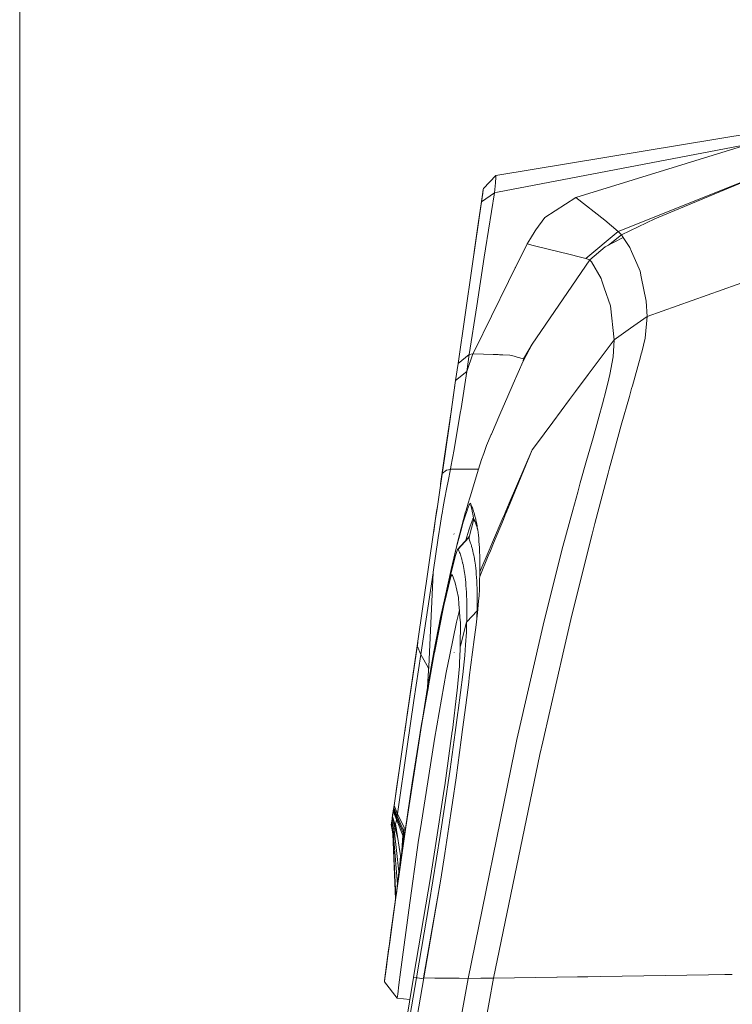
# Model space of a CAD drawing. Units: millimetres. Extents: x 737 to 7215, y -553 to 3627.
# Drawn here: x 977 to 1151, y 1902 to 2142 of the extents above; entities that cross this region are included whole.
import ezdxf

# ---------------------------------------------------------------- set-up
doc = ezdxf.new("R2010")
doc.units = ezdxf.units.MM
doc.layers.add('1', color=7, linetype='Continuous', true_color=0xffffff)
doc.styles.add('blockfont', font='simplex.shx')
doc.dimstyles.get("Standard").update_dxf_attribs({"dimtxt": 0.18, "dimasz": 0.18, "dimexe": 0.18, "dimexo": 0.0625, "dimgap": 0.09, "dimtad": 0, "dimtih": 1, "dimtoh": 1, "dimdec": 4, "dimzin": 0, "dimdsep": 46, "dimtxsty": 'Standard', "dimcen": 0.09, "dimadec": 0, "dimazin": 0, "dimtfac": 1, "dimtdec": 4, "dimtofl": 0, "dimtmove": 0, "dimatfit": 3, "dimfxl": 1, "dimtolj": 1, "dimtzin": 0, "dimarcsym": 0})

# ---------------------------------------------------------------- blocks, each defined once
blk = doc.blocks.new('_U10')
at = {"layer": '1', "color": 18, "lineweight": 13}
for p, q in [((976.749945, 1255.371464), (976.749945, 3229.385362)), ((976.749945, 3227.385362), (2420.520806, 3227.385362)), ((4365, 3227.385362), (2921.229139, 3227.385362)), ((2452.385389, 3152.385362), (2427.385389, 3152.385362)), ((2427.385389, 3152.385362), (2427.385389, 3058.635362)), ((2684.052056, 3152.385362), (2659.052056, 3152.385362)), ((2684.052056, 3058.635362), (2684.052056, 3152.385362)), ((2427.385389, 3058.635362), (2452.385389, 3058.635362)), ((2659.052056, 3058.635362), (2684.052056, 3058.635362))]:
    blk.add_line(p, q, dxfattribs=at)
at = {"layer": '1', "color": 18, "lineweight": 70}
for points in [[(976.749945, 3227.385362), (1026.749896, 3240.782822), (1026.749995, 3213.987903)], [(4365, 3227.385362), (4315.000049, 3213.987903), (4314.999951, 3240.782822)]]:
    blk.add_solid(points, dxfattribs=at)
at = {"layer": '1', "color": 18, "linetype": 'Continuous', "lineweight": 13, "char_height": 50, "attachment_point": 7, "line_spacing_factor": 0.903614, "style": 'blockfont'}
for s, insert in [('\\W1.2752;133.4', (2424.670806, 3188.489529)), ('\\W1.1047;BBC', (2763.941639, 3188.489529)), ('\\W1.1591;3388', (2451.910389, 3066.614529))]:
    blk.add_mtext(s, dxfattribs=dict(at, insert=insert))

msp = doc.modelspace()

# ---------------------------------------------------------------- linework, layer by layer
at = {"layer": '1', "color": 18, "linetype": 'Continuous', "lineweight": 13}
for p, q in [((1183.937359, 2119.122249), (1092.859555, 2104.071838)), ((1156.662512, 2112.145645), (1093.266846, 2100.010543)), ((1112.378407, 2098.715288), (1153.274346, 2111.268503)), ((1092.859555, 2104.071838), (1089.858342, 2100.89348)), ((1092.865992, 2103.67797), (1092.815209, 2102.319938)), ((1092.865992, 2103.67797), (1092.859555, 2104.071838)), ((1122.67809, 2090.456945), (1159.360934, 2105.035049)), ((1159.360934, 2105.035049), (1131.688882, 2093.532783)), ((1089.82854, 2100.688678), (1089.696217, 2099.774581)), ((1089.746695, 2100.123285), (1089.831877, 2100.712282)), ((1089.858342, 2100.89348), (1089.82854, 2100.688678)), ((1089.831877, 2100.712282), (1089.858342, 2100.89348)), ((1092.539836, 2099.871379), (1092.815209, 2102.319938)), ((1089.734918, 2100.041928), (1089.311648, 2097.121698)), ((1089.386988, 2097.640974), (1089.696217, 2099.774581)), ((1092.539836, 2099.871379), (1089.38708, 2097.641039)), ((1092.539836, 2099.871379), (1090.361666, 2086.158072)), ((1093.266842, 2100.010542), (1092.539836, 2099.871379)), ((1104.864407, 2093.837482), (1112.378407, 2098.715288)), ((1119.426299, 2093.196613), (1112.378407, 2098.715288)), ((1089.386988, 2097.640974), (1087.115575, 2081.964475)), ((1089.311648, 2097.121698), (1088.687945, 2092.817051)), ((1089.356709, 2097.432119), (1089.311648, 2097.121698)), ((1089.356709, 2097.432119), (1089.352877, 2097.405549)), ((1089.356709, 2097.432119), (1089.356724, 2097.432101)), ((1089.387051, 2097.641018), (1089.386988, 2097.640974)), ((1104.864407, 2093.837482), (1102.631856, 2090.783578)), ((1123.512078, 2089.612705), (1131.688882, 2093.532783)), ((1086.539799, 2077.990728), (1088.687945, 2092.817051)), ((1121.059704, 2091.820461), (1119.426299, 2093.196613)), ((1122.67809, 2090.456945), (1121.059704, 2091.820461)), ((1100.518037, 2087.385637), (1101.315308, 2088.698608)), ((1101.315308, 2088.698608), (1102.512082, 2090.593897)), ((1102.512147, 2090.594), (1102.631856, 2090.783578)), ((1114.849616, 2083.857757), (1122.67809, 2090.456945)), ((1123.959351, 2088.920576), (1119.536925, 2086.704237)), ((1123.512078, 2089.612705), (1120.334581, 2087.103989)), ((1123.512078, 2089.612705), (1122.67809, 2090.456945)), ((1123.959351, 2088.920576), (1123.512078, 2089.612705)), ((1125.53506, 2086.482507), (1123.959351, 2088.920576)), ((1090.361511, 2086.157096), (1090.045977, 2084.170562)), ((1097.676403, 2081.627005), (1100.518037, 2087.385637)), ((1101.993957, 2087.018327), (1100.518037, 2087.385637)), ((1108.945656, 2085.288269), (1101.994035, 2087.018308)), ((1115.82284, 2083.541376), (1119.536925, 2086.704237)), ((1125.53506, 2086.482507), (1125.969697, 2085.501653)), ((1090.045977, 2084.170562), (1088.216353, 2072.317344)), ((1110.000182, 2085.026008), (1108.945656, 2085.288269)), ((1110.685158, 2084.8553), (1110.000182, 2085.026008)), ((1113.560963, 2084.166509), (1110.685158, 2084.8553)), ((1113.560963, 2084.166509), (1114.849616, 2083.857757)), ((1115.82284, 2083.541376), (1114.849616, 2083.857757)), ((1125.969697, 2085.501653), (1127.259541, 2082.590562)), ((1087.115575, 2081.964475), (1085.400868, 2070.130331)), ((1096.002915, 2078.235646), (1097.633586, 2081.540236)), ((1097.633632, 2081.54033), (1097.676274, 2081.626745)), ((1115.82284, 2083.541376), (1101.767827, 2062.967521)), ((1116.08224, 2083.170873), (1115.82284, 2083.541376)), ((1116.189767, 2083.017332), (1116.08224, 2083.170873)), ((1118.570853, 2078.924161), (1116.189767, 2083.017332)), ((1128.063727, 2080.775959), (1127.259541, 2082.590562)), ((1118.570853, 2078.924161), (1118.684817, 2078.592521)), ((1128.345776, 2079.399807), (1128.063727, 2080.775959)), ((1128.345776, 2079.399807), (1129.571248, 2073.419077)), ((1087.663102, 2061.334837), (1096.002674, 2078.235158)), ((1096.00274, 2078.235293), (1096.002845, 2078.235505)), ((1119.342375, 2076.681596), (1118.684817, 2078.592521)), ((1120.855857, 2072.283489), (1119.342375, 2076.681596)), ((1155.41106, 2078.767149), (1129.776049, 2069.705469)), ((1088.216353, 2072.317344), (1086.414862, 2060.440284)), ((1121.726084, 2064.042074), (1120.855857, 2072.283489)), ((1129.776049, 2069.705469), (1129.571248, 2073.419077)), ((1083.68187, 2058.266145), (1085.400868, 2070.130331)), ((1129.776049, 2069.705469), (1125.748206, 2066.871864)), ((1129.285145, 2064.427835), (1129.776049, 2069.705469)), ((1125.748206, 2066.871864), (1121.726084, 2064.042074)), ((1101.767827, 2062.967521), (1099.521447, 2058.823806)), ((1101.767827, 2062.967521), (1099.609423, 2059.352619)), ((1121.726084, 2064.042074), (1115.427213, 2055.570795)), ((1121.482659, 2059.876901), (1121.726084, 2064.042074)), ((1129.285145, 2064.427835), (1128.462124, 2061.00176)), ((1086.414862, 2060.440284), (1083.68187, 2058.266145)), ((1087.30321, 2060.605508), (1085.784722, 2056.271059)), ((1086.414862, 2060.440284), (1085.784722, 2056.271297)), ((1087.30321, 2060.605508), (1086.414862, 2060.440284)), ((1087.30321, 2060.605508), (1087.662894, 2061.334416)), ((1087.556027, 2060.596853), (1087.30321, 2060.605508)), ((1092.253161, 2060.436045), (1087.556171, 2060.596848)), ((1092.256791, 2060.43592), (1092.25317, 2060.436044)), ((1093.417926, 2060.396168), (1092.256793, 2060.43592)), ((1093.417992, 2060.396166), (1093.417951, 2060.396168)), ((1093.751956, 2060.384733), (1093.418102, 2060.396162)), ((1093.751956, 2060.384733), (1094.564227, 2060.356969)), ((1094.564326, 2060.356965), (1094.594254, 2060.355942)), ((1094.594333, 2060.35594), (1096.283961, 2060.298187)), ((1096.283961, 2060.298187), (1097.351599, 2059.99468)), ((1098.049667, 2059.796169), (1097.351599, 2059.99468)), ((1099.609423, 2059.352619), (1098.049683, 2059.796165)), ((1121.482659, 2059.876901), (1120.650101, 2055.585128)), ((1128.189612, 2059.86808), (1126.189519, 2052.770597)), ((1128.189612, 2059.86808), (1128.363419, 2060.591442)), ((1128.462124, 2061.00176), (1128.363419, 2060.591442)), ((1083.68187, 2058.266145), (1083.079863, 2054.110748)), ((1097.100515, 2053.245205), (1099.521447, 2058.823806)), ((1099.521447, 2058.823806), (1099.609423, 2059.352619)), ((1085.784722, 2056.271059), (1083.079613, 2054.109022)), ((1085.784484, 2056.26939), (1084.399987, 2047.290814)), ((1085.784722, 2056.271059), (1085.784484, 2056.26939)), ((1085.784722, 2056.271297), (1085.784722, 2056.271059)), ((1115.427189, 2055.570763), (1112.319883, 2051.391784)), ((1120.43314, 2054.46623), (1120.649863, 2055.583459)), ((1120.649863, 2055.583459), (1120.650101, 2055.585128)), ((1083.079386, 2054.108841), (1081.633139, 2044.126284)), ((1083.079386, 2054.108841), (1081.725318, 2044.762536)), ((1083.079386, 2054.108841), (1083.079863, 2054.110748)), ((1083.07961, 2054.109019), (1083.079386, 2054.108841)), ((1083.095898, 2054.22143), (1083.079857, 2054.110721)), ((1095.796157, 2050.239545), (1097.100477, 2053.245117)), ((1120.43314, 2054.46623), (1119.751379, 2051.781219)), ((1126.189519, 2052.770597), (1126.001285, 2052.108759)), ((1095.796157, 2050.239545), (1093.87498, 2045.812857)), ((1112.319767, 2051.391627), (1110.859373, 2049.427561)), ((1119.75135, 2051.781106), (1118.894148, 2048.405153)), ((1125.449229, 2050.168735), (1123.464633, 2043.193829)), ((1125.449229, 2050.168735), (1125.832844, 2051.516515)), ((1126.001256, 2052.108657), (1125.832844, 2051.516515)), ((1110.859343, 2049.42752), (1106.764382, 2043.920255)), ((1118.894148, 2048.405153), (1117.996979, 2045.174849)), ((1081.903506, 2045.993102), (1080.798913, 2038.369906)), ((1081.633139, 2044.126284), (1081.903506, 2045.993102)), ((1082.734395, 2037.275327), (1084.222127, 2046.138537)), ((1084.399987, 2047.290814), (1084.222127, 2046.138537)), ((1093.87498, 2045.812857), (1091.791617, 2041.012059)), ((1081.633139, 2044.126284), (1080.408621, 2035.674823)), ((1081.725318, 2044.762536), (1080.804873, 2038.410199)), ((1106.764375, 2043.920245), (1102.539857, 2038.238741)), ((1116.593171, 2040.120614), (1117.748786, 2044.281733)), ((1117.996979, 2045.174849), (1117.748786, 2044.281733)), ((1123.464633, 2043.193829), (1121.825028, 2037.21906)), ((1091.746011, 2040.906965), (1090.603638, 2038.274539)), ((1091.791443, 2041.011658), (1091.746251, 2040.907519)), ((1080.804873, 2038.410199), (1079.42443, 2028.883231)), ((1080.798913, 2038.369906), (1079.76282, 2031.217611)), ((1089.923844, 2036.280008), (1090.603638, 2038.274539)), ((1102.539849, 2038.23873), (1101.769257, 2037.20237)), ((1116.593171, 2040.120614), (1115.031291, 2034.610761)), ((1080.408621, 2035.674823), (1079.762507, 2031.216395)), ((1082.734395, 2037.275327), (1081.944785, 2033.017541)), ((1089.420698, 2034.803764), (1089.923515, 2036.279043)), ((1089.923581, 2036.279234), (1089.923593, 2036.279271)), ((1101.767316, 2037.199039), (1096.170909, 2024.206592)), ((1101.767743, 2037.198855), (1096.171176, 2024.206549)), ((1096.360737, 2024.175698), (1101.746369, 2037.148726)), ((1101.767827, 2037.200225), (1101.746369, 2037.148726)), ((1101.767827, 2037.200225), (1101.767512, 2037.199494)), ((1101.769257, 2037.20237), (1101.767827, 2037.200225)), ((1120.533038, 2032.511008), (1121.825028, 2037.21906)), ((1088.619757, 2032.453788), (1089.42049, 2034.803154)), ((1115.031291, 2034.610761), (1113.473941, 2029.115928)), ((1079.762507, 2031.216395), (1079.208661, 2027.394069)), ((1079.762507, 2031.216395), (1079.669047, 2030.570281)), ((1079.807091, 2031.389487), (1079.762507, 2031.216395)), ((1079.807091, 2031.389487), (1080.818701, 2032.217038)), ((1081.365606, 2032.344032), (1080.818701, 2032.217038)), ((1081.840563, 2032.453549), (1081.243749, 2029.545342)), ((1081.840325, 2032.454264), (1081.3674, 2032.344449)), ((1081.94476, 2033.017408), (1081.840325, 2032.454264)), ((1081.840325, 2032.454264), (1081.840563, 2032.453549)), ((1081.918923, 2032.453549), (1081.840563, 2032.453549)), ((1083.478355, 2032.453549), (1081.919257, 2032.453549)), ((1084.363747, 2032.453549), (1083.478371, 2032.453549)), ((1084.363747, 2032.453549), (1086.683083, 2032.453549)), ((1086.61868, 2025.761213), (1088.619757, 2032.453788)), ((1086.683083, 2032.453549), (1087.571431, 2032.453788)), ((1087.571431, 2032.453788), (1087.819625, 2032.453788)), ((1087.89568, 2032.453788), (1087.819625, 2032.453788)), ((1088.619757, 2032.453788), (1087.89568, 2032.453788)), ((1120.275069, 2031.534207), (1117.024708, 2019.234193)), ((1120.533038, 2032.511008), (1120.275069, 2031.534207)), ((1079.380887, 2028.582674), (1079.402495, 2028.731835)), ((1079.402495, 2028.731835), (1079.42443, 2028.883231)), ((1081.243711, 2029.545157), (1080.925275, 2027.993453)), ((1113.473941, 2029.115928), (1112.864781, 2026.883138)), ((1079.208661, 2027.394069), (1078.624535, 2023.362172)), ((1080.925275, 2027.993453), (1080.387441, 2025.03913)), ((1111.654092, 2022.44426), (1112.864781, 2026.883138)), ((1080.387434, 2025.039088), (1080.067487, 2023.281621)), ((1085.644896, 2022.504407), (1086.040975, 2023.829087)), ((1086.413703, 2023.765073), (1085.894951, 2022.474832)), ((1086.040976, 2023.82909), (1086.071832, 2023.932289)), ((1086.071914, 2023.932564), (1086.07434, 2023.940676)), ((1086.074341, 2023.94068), (1086.074542, 2023.941353)), ((1086.074573, 2023.941456), (1086.618677, 2025.761205)), ((1086.456541, 2023.871621), (1086.413706, 2023.765082)), ((1086.456809, 2023.872287), (1086.456542, 2023.871624)), ((1086.535741, 2024.068606), (1086.456842, 2023.872369)), ((1086.690713, 2024.15849), (1086.535741, 2024.068606)), ((1086.690713, 2024.15849), (1086.761441, 2023.817319)), ((1086.690713, 2024.15849), (1086.776066, 2023.974669)), ((1086.761457, 2023.817245), (1086.76161, 2023.816505)), ((1086.761611, 2023.816503), (1086.785507, 2023.701234)), ((1086.776066, 2023.974669), (1086.865473, 2023.773921)), ((1086.78551, 2023.701218), (1087.06853, 2022.336029)), ((1086.865473, 2023.773921), (1086.9055, 2023.680628)), ((1086.905508, 2023.680609), (1086.959172, 2023.555529)), ((1096.170909, 2024.206591), (1095.321797, 2022.235318)), ((1096.171175, 2024.206548), (1095.322031, 2022.235278)), ((1095.539674, 2022.197903), (1096.360736, 2024.175697)), ((1077.710915, 2017.056716), (1078.444768, 2022.121203)), ((1078.118134, 2019.867432), (1078.624535, 2023.362172)), ((1078.444768, 2022.121203), (1078.624535, 2023.362172)), ((1079.733754, 2021.416826), (1079.408217, 2019.310487)), ((1079.766083, 2021.626008), (1079.73388, 2021.417641)), ((1080.067305, 2023.28062), (1079.766083, 2021.626008)), ((1085.519839, 2022.086156), (1083.557892, 2014.570248)), ((1085.501976, 2021.291172), (1084.954549, 2019.511235)), ((1085.771847, 2022.168649), (1085.501987, 2021.291209)), ((1085.519839, 2022.086156), (1085.611005, 2022.391058)), ((1085.611033, 2022.391154), (1085.611033, 2022.391154)), ((1085.61104, 2022.391176), (1085.644882, 2022.504361)), ((1085.850726, 2022.364837), (1085.771847, 2022.168649)), ((1085.850761, 2022.364922), (1085.850761, 2022.364922)), ((1085.894902, 2022.474711), (1085.850768, 2022.364941)), ((1086.959172, 2023.555529), (1087.056208, 2023.31878)), ((1087.056208, 2023.31878), (1087.156344, 2023.06248)), ((1087.068553, 2022.335916), (1087.090665, 2022.229254)), ((1087.090667, 2022.229246), (1087.090667, 2022.229246)), ((1087.090674, 2022.229211), (1087.329939, 2021.075079)), ((1087.156344, 2023.06248), (1087.259102, 2022.785437)), ((1087.259102, 2022.785437), (1087.364007, 2022.486699)), ((1087.364007, 2022.486699), (1087.42807, 2022.293505)), ((1087.428106, 2022.293396), (1087.462883, 2022.188521)), ((1087.462885, 2022.188517), (1087.462885, 2022.188517)), ((1087.462891, 2022.188498), (1087.47058, 2022.165311)), ((1087.47058, 2022.165311), (1087.578107, 2021.819842)), ((1087.578107, 2021.819842), (1087.68611, 2021.448863)), ((1087.68611, 2021.448863), (1087.794114, 2021.051419)), ((1094.962994, 2021.402332), (1094.458835, 2020.231891)), ((1094.96322, 2021.402306), (1094.459041, 2020.231867)), ((1094.711115, 2020.202052), (1095.197869, 2021.374556)), ((1095.321738, 2022.235182), (1094.963036, 2021.40243)), ((1095.321972, 2022.235142), (1094.963262, 2021.402403)), ((1095.197911, 2021.374658), (1095.539615, 2022.197763)), ((1111.654092, 2022.44426), (1109.246779, 2013.617766)), ((1077.710915, 2017.056716), (1078.118134, 2019.867432)), ((1077.732972, 2017.208935), (1078.118134, 2019.867432)), ((1078.856993, 2015.745652), (1079.408217, 2019.310487)), ((1084.954549, 2019.511235), (1084.34825, 2017.370475)), ((1087.533761, 2020.308745), (1086.355113, 2015.899837)), ((1087.257463, 2020.289704), (1086.583424, 2018.546593)), ((1087.302256, 2020.405543), (1087.257525, 2020.289865)), ((1087.450553, 2020.493281), (1087.302256, 2020.405543)), ((1087.329959, 2021.074981), (1087.450553, 2020.493281)), ((1087.450553, 2020.493281), (1087.533761, 2020.308745)), ((1087.450553, 2020.493281), (1087.523327, 2020.356389)), ((1087.524286, 2020.354585), (1087.597265, 2020.217309)), ((1087.533761, 2020.308745), (1087.62126, 2020.10752)), ((1087.599492, 2020.21312), (1087.671653, 2020.077383)), ((1087.62126, 2020.10752), (1087.712813, 2019.888652)), ((1087.675518, 2020.070111), (1087.745188, 2019.939059)), ((1087.712813, 2019.888652), (1087.807704, 2019.651425)), ((1087.857056, 2020.80251), (1087.794114, 2021.051419)), ((1087.807704, 2019.651425), (1087.905455, 2019.39441)), ((1087.857056, 2020.80251), (1087.901402, 2020.625842)), ((1087.901402, 2020.625842), (1088.007498, 2020.170701)), ((1087.905455, 2019.39441), (1088.005829, 2019.116891)), ((1088.005829, 2019.116891), (1088.108111, 2018.817675)), ((1088.007498, 2020.170701), (1088.111687, 2019.684565)), ((1088.044023, 2019.987639), (1088.043897, 2019.987148)), ((1088.044329, 2019.986102), (1088.044202, 2019.985607)), ((1088.111687, 2019.684565), (1088.213254, 2019.166005)), ((1088.311721, 2018.613112), (1088.213254, 2019.166005)), ((1094.459032, 2020.231845), (1092.055095, 2014.651158)), ((1094.458825, 2020.231869), (1092.055255, 2014.651814)), ((1092.331319, 2014.46955), (1094.711106, 2020.202032)), ((1117.024708, 2019.234193), (1116.38074, 2016.654742)), ((1076.562453, 2009.130013), (1077.710915, 2017.056716)), ((1077.710915, 2017.056716), (1077.804375, 2017.701876)), ((1077.804375, 2017.701876), (1077.782645, 2017.551741)), ((1082.687665, 2016.666425), (1082.675505, 2016.684306)), ((1084.34825, 2017.370475), (1083.245803, 2013.202679)), ((1085.823346, 2015.971673), (1086.313296, 2017.63202)), ((1086.583424, 2018.546593), (1086.313296, 2017.63202)), ((1088.108111, 2018.817675), (1088.212062, 2018.495572)), ((1088.212062, 2018.495572), (1088.316966, 2018.149627)), ((1088.311721, 2018.613112), (1088.359643, 2018.323195)), ((1088.316966, 2018.149627), (1088.422347, 2017.77817)), ((1088.359643, 2018.323195), (1088.451911, 2017.715943)), ((1088.422347, 2017.77817), (1088.465538, 2017.615081)), ((1088.451911, 2017.715943), (1088.539172, 2017.070067)), ((1088.539172, 2017.070067), (1088.620949, 2016.384137)), ((1116.38074, 2016.654742), (1115.585614, 2013.468993)), ((1078.856993, 2015.745652), (1077.596236, 2007.348073)), ((1083.557892, 2014.570248), (1083.375502, 2013.872159)), ((1086.04436, 2015.672934), (1083.565999, 2012.878669)), ((1086.190272, 2015.771163), (1083.706904, 2012.979043)), ((1085.823346, 2015.971673), (1085.603791, 2015.165184)), ((1086.429064, 2016.176463), (1086.04436, 2015.672934)), ((1086.190272, 2015.771163), (1086.04436, 2015.672934)), ((1086.352691, 2015.890779), (1086.190272, 2015.771163)), ((1086.271573, 2015.587342), (1086.190272, 2015.771163)), ((1086.352691, 2015.890779), (1086.271573, 2015.587342)), ((1086.271573, 2015.587342), (1086.456956, 2015.760317)), ((1086.356927, 2015.386832), (1086.271573, 2015.587342)), ((1086.445857, 2015.168679), (1086.356927, 2015.386832)), ((1086.538363, 2014.931929), (1086.445857, 2015.168679)), ((1086.633492, 2014.675629), (1086.538363, 2014.931929)), ((1086.731244, 2014.398587), (1086.633492, 2014.675629)), ((1086.830903, 2014.100087), (1086.731244, 2014.398587)), ((1086.931992, 2013.778699), (1086.830903, 2014.100087)), ((1088.620949, 2016.384137), (1088.69629, 2015.655768)), ((1088.69629, 2015.655768), (1088.764477, 2014.88353)), ((1088.764477, 2014.88353), (1088.824559, 2014.065278)), ((1088.824559, 2014.065278), (1088.8596, 2013.475902)), ((1092.051567, 2014.642967), (1091.231691, 2012.739644)), ((1092.051727, 2014.643623), (1091.231736, 2012.739957)), ((1091.551539, 2012.591198), (1092.329081, 2014.464158)), ((1081.976462, 2008.00277), (1083.375502, 2013.872159)), ((1083.245803, 2013.202679), (1081.976462, 2008.00277)), ((1083.565999, 2012.878669), (1083.037186, 2011.414779)), ((1083.706904, 2012.979043), (1083.565999, 2012.878669)), ((1083.787013, 2012.796176), (1083.706904, 2012.979043)), ((1083.870936, 2012.596619), (1083.787013, 2012.796176)), ((1083.958674, 2012.37942), (1083.870936, 2012.596619)), ((1084.049512, 2012.143863), (1083.958674, 2012.37942)), ((1084.14321, 2011.888755), (1084.049512, 2012.143863)), ((1084.239293, 2011.612904), (1084.14321, 2011.888755)), ((1086.982775, 2013.608945), (1086.931992, 2013.778699)), ((1087.085057, 2013.25084), (1086.982775, 2013.608945)), ((1087.187577, 2012.866748), (1087.085057, 2013.25084)), ((1087.28962, 2012.455237), (1087.187577, 2012.866748)), ((1087.390471, 2012.01464), (1087.28962, 2012.455237)), ((1087.489892, 2011.544001), (1087.390471, 2012.01464)), ((1088.859608, 2013.475771), (1088.876057, 2013.199103)), ((1088.876057, 2013.199103), (1088.917781, 2012.282384)), ((1088.917781, 2012.282384), (1088.94949, 2011.313451)), ((1091.231484, 2012.739372), (1088.965703, 2007.479203)), ((1091.231439, 2012.739059), (1088.965703, 2007.479203)), ((1091.027128, 2011.327984), (1091.547042, 2012.580364)), ((1091.231533, 2012.739279), (1091.231462, 2012.739113)), ((1091.231579, 2012.739592), (1091.231508, 2012.739427)), ((1109.246779, 2013.617766), (1108.197261, 2009.460461)), ((1115.585614, 2013.468993), (1111.188698, 1995.856655)), ((1083.037186, 2011.414779), (1081.636239, 2005.956662)), ((1084.337283, 2011.315835), (1084.239293, 2011.612904)), ((1084.436703, 2010.995639), (1084.337283, 2011.315835)), ((1084.486771, 2010.8266), (1084.436703, 2010.995639)), ((1084.587384, 2010.470164), (1084.486771, 2010.8266)), ((1084.687997, 2010.087502), (1084.587384, 2010.470164)), ((1084.788132, 2009.677661), (1084.687997, 2010.087502)), ((1084.824758, 2009.515664), (1084.788132, 2009.677661)), ((1084.887314, 2009.238971), (1084.824891, 2009.515074)), ((1084.984828, 2008.769763), (1084.887314, 2009.238971)), ((1087.489892, 2011.544001), (1087.587166, 2011.041177)), ((1087.638188, 2010.751736), (1087.587166, 2011.041177)), ((1087.638188, 2010.751736), (1087.68158, 2010.504973)), ((1087.772418, 2009.933722), (1087.68158, 2010.504973)), ((1087.816287, 2009.634269), (1087.772418, 2009.933722)), ((1087.900687, 2009.006989), (1087.816287, 2009.634269)), ((1088.941384, 2006.303799), (1091.026912, 2011.327464)), ((1088.94949, 2011.313451), (1088.960934, 2010.80848)), ((1088.960934, 2010.80848), (1088.975478, 2009.757293)), ((1088.975478, 2009.757293), (1088.977385, 2008.648646)), ((1091.02694, 2011.327532), (1091.026982, 2011.327632)), ((1104.412366, 1994.468701), (1108.197261, 2009.460461)), ((1076.562453, 2009.130013), (1073.704768, 1989.407313)), ((1077.579785, 2007.238877), (1074.551154, 1987.30911)), ((1076.509448, 1984.356429), (1077.579785, 2007.238877)), ((1077.579785, 2007.238877), (1077.596236, 2007.348073)), ((1081.976462, 2008.00277), (1080.519248, 2001.334918)), ((1081.976462, 2008.00277), (1082.080817, 2007.688745)), ((1085.080195, 2008.268845), (1084.984828, 2008.769763)), ((1085.172702, 2007.734549), (1085.080195, 2008.268845)), ((1085.261632, 2007.164967), (1085.172702, 2007.734549)), ((1085.304785, 2006.866467), (1085.261632, 2007.164967)), ((1085.387278, 2006.241095), (1085.304785, 2006.866467)), ((1087.979842, 2008.340133), (1087.900687, 2009.006989)), ((1088.053275, 2007.631791), (1087.979842, 2008.340133)), ((1088.120032, 2006.880057), (1088.053275, 2007.631791)), ((1088.179637, 2006.083262), (1088.120032, 2006.880057)), ((1088.941146, 2006.306184), (1088.965703, 2007.479203)), ((1088.977385, 2008.648646), (1088.965703, 2007.479203)), ((1081.636239, 2005.956662), (1080.500889, 2000.955117)), ((1081.925917, 2006.286156), (1080.819655, 2001.930487)), ((1082.251835, 2006.806386), (1081.925917, 2006.286156)), ((1082.975197, 2004.791987), (1082.251835, 2006.806386)), ((1083.74076, 2001.163972), (1082.975197, 2004.791987)), ((1085.464764, 2005.576146), (1085.387278, 2006.241095)), ((1085.53629, 2004.86995), (1085.464764, 2005.576146)), ((1085.601378, 2004.120362), (1085.53629, 2004.86995)), ((1088.230897, 2005.239022), (1088.179637, 2006.083262)), ((1088.273335, 2004.345429), (1088.230897, 2005.239022)), ((1088.933755, 2005.131018), (1088.889409, 2003.142608)), ((1088.934708, 2005.847705), (1088.933755, 2005.131018)), ((1088.941384, 2006.303799), (1088.934708, 2005.847705)), ((1088.941146, 2006.305945), (1088.941146, 2006.306184)), ((1088.941384, 2006.303799), (1088.941146, 2006.305945)), ((1085.659314, 2003.325713), (1085.601378, 2004.120362)), ((1085.709143, 2002.483619), (1085.659314, 2003.325713)), ((1085.749913, 2001.592171), (1085.709143, 2002.483619)), ((1088.273335, 2004.345429), (1088.305998, 2003.4001)), ((1088.328171, 2002.401126), (1088.305998, 2003.4001)), ((1088.3389, 2001.346362), (1088.328171, 2002.401126)), ((1088.889409, 2003.142608), (1088.804055, 2001.701367)), ((1080.500889, 2000.955117), (1078.620482, 1991.83954)), ((1080.519248, 2001.334918), (1079.414893, 1996.282709)), ((1080.819655, 2001.930487), (1080.206204, 1999.204052)), ((1083.873162, 1999.546199), (1083.74076, 2001.163972)), ((1085.781384, 2000.648988), (1085.749913, 2001.592171)), ((1085.802127, 1999.65216), (1085.781384, 2000.648988)), ((1085.811902, 1998.59978), (1085.802127, 1999.65216)), ((1088.298369, 1997.969044), (1088.337708, 2000.233901)), ((1088.337708, 2000.233901), (1088.3389, 2001.346362)), ((1088.40375, 1997.475517), (1088.670302, 2000.288499)), ((1088.670302, 2000.288499), (1088.804055, 2001.701367)), ((1080.206204, 1999.204052), (1077.884298, 1987.669568)), ((1083.908368, 1997.756255), (1083.298731, 1995.142353)), ((1084.008503, 1997.892521), (1083.873204, 1999.545687)), ((1083.945671, 1997.898802), (1083.908368, 1997.756255)), ((1083.993142, 1998.080204), (1083.945822, 1997.89938)), ((1084.135975, 1996.33498), (1084.008553, 1997.891903)), ((1088.297892, 1997.965586), (1085.767952, 1995.226368)), ((1088.298369, 1997.969044), (1085.768748, 1995.229495)), ((1085.768748, 1995.229495), (1085.809756, 1997.489941)), ((1085.809756, 1997.489941), (1085.811902, 1998.59978)), ((1088.40375, 1997.475517), (1088.056851, 1994.532359)), ((1088.297892, 1997.965586), (1088.280011, 1996.67598)), ((1088.456247, 1998.029524), (1088.297892, 1997.965586)), ((1088.297892, 1997.965586), (1088.298369, 1997.969044)), ((1077.790547, 1987.975967), (1079.414893, 1996.282709)), ((1083.298731, 1995.142353), (1081.663418, 1987.243665)), ((1084.236432, 1995.107544), (1084.136011, 1996.334551)), ((1084.22165, 1989.150298), (1084.236432, 1995.107544)), ((1085.767286, 1995.22375), (1084.350009, 1989.652554)), ((1085.767317, 1995.22568), (1084.35006, 1989.652904)), ((1085.746813, 1993.94871), (1085.767317, 1995.22568)), ((1085.767317, 1995.22568), (1085.768748, 1995.229495)), ((1085.767952, 1995.226367), (1085.767317, 1995.22568)), ((1085.768748, 1995.229495), (1085.767952, 1995.226368)), ((1088.280011, 1996.67598), (1088.273548, 1996.370854)), ((1111.188698, 1995.856655), (1109.487343, 1988.446129)), ((1085.717488, 1992.732418), (1085.49409, 1989.667785)), ((1085.717488, 1992.732418), (1085.746813, 1993.94871)), ((1087.604571, 1990.948332), (1087.903309, 1993.316186)), ((1088.056851, 1994.532359), (1087.903309, 1993.316186)), ((1098.01178, 1966.577781), (1104.412366, 1994.468701)), ((1071.10386, 1971.457255), (1073.818707, 1990.193679)), ((1078.620482, 1991.83954), (1077.653933, 1986.52519)), ((1078.620482, 1991.83954), (1077.836915, 1987.434183)), ((1078.620482, 1991.83954), (1077.884298, 1987.669568)), ((1087.604571, 1990.948332), (1086.414385, 1981.694711)), ((1073.704768, 1989.407313), (1072.078276, 1978.181136)), ((1074.551154, 1987.30911), (1073.704817, 1989.407191)), ((1076.245356, 1979.245317), (1077.790547, 1987.975967)), ((1082.707692, 1987.673295), (1082.684088, 1987.762463)), ((1084.048081, 1985.232961), (1084.19656, 1988.593507)), ((1084.196586, 1988.594094), (1084.220935, 1989.145172)), ((1084.349909, 1989.652308), (1084.220935, 1989.145172)), ((1084.349858, 1989.651958), (1084.220935, 1989.145172)), ((1084.220935, 1989.145172), (1084.22165, 1989.150298)), ((1085.303593, 1987.051738), (1085.49409, 1989.667785)), ((1109.487343, 1988.446129), (1104.339648, 1966.025245)), ((1073.135663, 1985.479486), (1071.192954, 1972.071686)), ((1072.078276, 1978.181136), (1073.135663, 1985.479486)), ((1074.551154, 1987.30911), (1072.915364, 1976.092708)), ((1074.551154, 1987.30911), (1076.452824, 1983.965611)), ((1077.653933, 1986.52519), (1074.766446, 1970.009101)), ((1077.836915, 1987.434183), (1077.653933, 1986.52519)), ((1081.663418, 1987.243665), (1080.76315, 1982.895625)), ((1084.048081, 1985.232961), (1083.998728, 1984.548104)), ((1085.303593, 1987.051738), (1084.966708, 1983.968389)), ((1076.408911, 1982.207072), (1076.509397, 1984.35532)), ((1076.452909, 1983.965462), (1076.488254, 1983.903319)), ((1080.76315, 1982.895625), (1077.887822, 1966.685188)), ((1083.431531, 1978.544605), (1083.991576, 1984.472883)), ((1083.991576, 1984.472883), (1083.998728, 1984.548104)), ((1084.798623, 1982.428921), (1084.966708, 1983.968389)), ((1076.245356, 1979.245317), (1076.408911, 1982.207072)), ((1083.701182, 1973.632944), (1084.798623, 1982.428921)), ((1086.264659, 1980.531586), (1085.553218, 1974.969161)), ((1086.414385, 1981.694711), (1086.264659, 1980.531586)), ((1070.450831, 1966.950429), (1072.078276, 1978.181136)), ((1076.428163, 1979.513929), (1074.700165, 1969.798816)), ((1076.245356, 1979.245317), (1074.955512, 1971.53343)), ((1076.344198, 1979.03366), (1076.245356, 1979.245317)), ((1083.377648, 1977.972639), (1083.431531, 1978.544605)), ((1072.915364, 1976.092708), (1071.276236, 1964.874041)), ((1082.277346, 1968.816531), (1083.377648, 1977.972639)), ((1083.644915, 1973.180664), (1083.701182, 1973.632944)), ((1085.553218, 1974.969161), (1084.777404, 1968.974245)), ((1071.10386, 1971.457255), (1070.665096, 1968.429034)), ((1073.694754, 1963.649881), (1074.955512, 1971.53343)), ((1082.996178, 1968.284262), (1083.644915, 1973.180664)), ((1074.766446, 1970.009101), (1070.933629, 1945.174945)), ((1074.700165, 1969.798816), (1072.807837, 1957.844508)), ((1080.431748, 1955.377949), (1082.24659, 1968.560827)), ((1082.24659, 1968.560827), (1082.277346, 1968.816531)), ((1084.442425, 1966.494572), (1084.777404, 1968.974245)), ((1070.450831, 1966.950429), (1068.062354, 1950.465453)), ((1077.887822, 1966.685188), (1076.502848, 1957.773698)), ((1081.726838, 1959.335101), (1082.749653, 1966.465724)), ((1082.749653, 1966.465724), (1082.996178, 1968.284262)), ((1083.194066, 1957.255137), (1084.442425, 1966.494572)), ((1097.931433, 1966.182006), (1097.436715, 1963.750613)), ((1098.01178, 1966.577781), (1097.931433, 1966.182006)), ((1103.626776, 1962.920916), (1104.339648, 1966.025245)), ((1071.276236, 1964.874041), (1068.868447, 1948.408497)), ((1072.511006, 1955.966962), (1073.694754, 1963.649881)), ((1086.160947, 1908.316624), (1097.436715, 1963.750613)), ((1092.316676, 1908.364427), (1103.626776, 1962.920916)), ((1080.398369, 1950.074327), (1081.726838, 1959.335101)), ((1069.233097, 1958.545775), (1068.662215, 1954.605711)), ((1072.807837, 1957.844508), (1070.933629, 1945.174945)), ((1074.50333, 1944.906437), (1076.502848, 1957.773698)), ((1083.194066, 1957.255137), (1082.326461, 1951.181543)), ((1068.051625, 1950.391424), (1068.662215, 1954.605711)), ((1072.511006, 1955.966962), (1070.296574, 1940.961135)), ((1078.074742, 1940.123928), (1080.308247, 1954.47923)), ((1080.308247, 1954.47923), (1080.431748, 1955.377949)), ((1067.898799, 1949.337018), (1067.798901, 1948.647511)), ((1067.881632, 1949.217689), (1067.866851, 1949.115765)), ((1067.881632, 1949.217689), (1067.896414, 1949.320329)), ((1067.926455, 1949.527395), (1067.896414, 1949.320329)), ((1067.935912, 1949.593074), (1067.898799, 1949.337018)), ((1067.939568, 1949.618471), (1067.926455, 1949.527395)), ((1067.926463, 1949.527375), (1067.926455, 1949.527395)), ((1067.926521, 1949.527228), (1067.926513, 1949.527247)), ((1068.718959, 1947.506798), (1067.926524, 1949.52722)), ((1067.939568, 1949.618471), (1067.959595, 1949.755681)), ((1067.974787, 1949.861291), (1067.943065, 1949.642428)), ((1067.979384, 1949.893248), (1067.959595, 1949.755681)), ((1067.986537, 1949.942959), (1067.971644, 1949.839606)), ((1068.000127, 1950.036538), (1067.979384, 1949.893248)), ((1067.97951, 1949.892932), (1067.979384, 1949.893248)), ((1068.780709, 1947.882545), (1067.979511, 1949.89293)), ((1067.986537, 1949.942959), (1068.051625, 1950.391424)), ((1068.000127, 1950.036538), (1068.021107, 1950.180066)), ((1068.051625, 1950.391424), (1068.007325, 1950.08578)), ((1068.062354, 1950.465453), (1068.017427, 1950.154886)), ((1068.062354, 1950.465453), (1068.021107, 1950.180066)), ((1068.062431, 1950.465256), (1068.062354, 1950.465453)), ((1068.062431, 1950.465256), (1068.062354, 1950.465453)), ((1068.868447, 1948.408497), (1068.062432, 1950.465254)), ((1068.868447, 1948.408497), (1068.062432, 1950.465254)), ((1079.301882, 1943.189156), (1080.398369, 1950.074327)), ((1081.918765, 1948.499692), (1082.326461, 1951.181543)), ((1067.513117, 1946.674969), (1067.578593, 1947.126897)), ((1067.523766, 1946.74815), (1067.557622, 1946.981442)), ((1067.533467, 1946.814994), (1067.569466, 1947.063596)), ((1067.592908, 1947.226179), (1067.557622, 1946.981442)), ((1067.612458, 1947.361005), (1067.592908, 1947.226179)), ((1068.236161, 1945.078504), (1067.593033, 1947.225762)), ((1067.612458, 1947.361005), (1067.642499, 1947.567475)), ((1067.624989, 1947.447134), (1067.798901, 1948.647511)), ((1067.628564, 1947.471703), (1067.764807, 1948.41255)), ((1067.673016, 1947.778595), (1067.642499, 1947.567475)), ((1067.719746, 1948.100221), (1067.673016, 1947.778595)), ((1067.673075, 1947.778414), (1067.673024, 1947.778572)), ((1068.367053, 1945.653928), (1067.673098, 1947.778344)), ((1067.714722, 1948.065638), (1067.765881, 1948.418985)), ((1067.716093, 1948.075081), (1067.750741, 1948.314202)), ((1067.7197, 1948.099904), (1067.730952, 1948.177588)), ((1067.719746, 1948.100221), (1067.791987, 1948.598755)), ((1067.750743, 1948.314204), (1067.730952, 1948.177588)), ((1067.798901, 1948.647511), (1067.750741, 1948.314202)), ((1067.827591, 1948.844637), (1067.764807, 1948.41255)), ((1067.866851, 1949.115765), (1067.791987, 1948.598755)), ((1067.866887, 1949.11567), (1067.866883, 1949.115679)), ((1068.643141, 1947.0662), (1067.866893, 1949.115654)), ((1068.643141, 1947.0662), (1068.541575, 1946.514619)), ((1068.662453, 1947.175515), (1068.643141, 1947.0662)), ((1070.212651, 1943.171275), (1068.643141, 1947.0662)), ((1068.662453, 1947.175515), (1068.681527, 1947.285307)), ((1068.718959, 1947.506798), (1068.681527, 1947.285307)), ((1068.735171, 1947.603119), (1068.718959, 1947.506798)), ((1070.305873, 1943.822635), (1068.718959, 1947.506798)), ((1068.735171, 1947.603119), (1068.758298, 1947.744739)), ((1068.780709, 1947.882545), (1068.758298, 1947.744739)), ((1068.804074, 1948.025954), (1068.780709, 1947.882545)), ((1070.383835, 1944.369328), (1068.780709, 1947.882545)), ((1068.827916, 1948.171151), (1068.804074, 1948.025954)), ((1068.868447, 1948.408497), (1068.827916, 1948.171151)), ((1070.49327, 1945.132864), (1068.868447, 1948.408497)), ((1080.440808, 1938.776267), (1081.918765, 1948.499692)), ((1067.387868, 1945.810449), (1067.387629, 1945.8089)), ((1067.732144, 1943.60019), (1067.387629, 1945.8089)), ((1067.391921, 1945.838583), (1067.387868, 1945.810449)), ((1067.733098, 1943.601859), (1067.387868, 1945.810449)), ((1067.391921, 1945.838583), (1067.400265, 1945.896519)), ((1067.400742, 1945.898784), (1067.395735, 1945.864094)), ((1067.395735, 1945.864094), (1067.400357, 1945.895988)), ((1067.426253, 1946.075452), (1067.400265, 1945.896519)), ((1067.413617, 1945.987833), (1067.400742, 1945.898784)), ((1067.435074, 1946.135533), (1067.426253, 1946.075452)), ((1067.426253, 1946.075452), (1067.426282, 1946.075304)), ((1067.426316, 1946.075133), (1067.865182, 1943.864835)), ((1067.43579, 1946.140778), (1067.432616, 1946.118789)), ((1067.434376, 1946.130777), (1067.44132, 1946.178699)), ((1067.435074, 1946.135533), (1067.502383, 1946.600339)), ((1067.45534, 1946.275604), (1067.435074, 1946.135533)), ((1067.462493, 1946.325672), (1067.43579, 1946.140778)), ((1067.47799, 1946.431649), (1067.45534, 1946.275604)), ((1067.462493, 1946.325672), (1067.484666, 1946.479214)), ((1067.467067, 1946.356398), (1067.480675, 1946.450316)), ((1067.502309, 1946.600688), (1067.47799, 1946.431649)), ((1067.500208, 1946.586089), (1067.484666, 1946.479214)), ((1067.523766, 1946.74815), (1067.502309, 1946.600688)), ((1067.502392, 1946.600362), (1067.502309, 1946.600688)), ((1068.059731, 1944.419158), (1067.502409, 1946.600296)), ((1068.059731, 1944.419158), (1068.003941, 1944.240105)), ((1068.105269, 1944.575322), (1068.059731, 1944.419158)), ((1068.059731, 1944.419158), (1068.164989, 1944.024296)), ((1068.105269, 1944.575322), (1068.171788, 1944.821489)), ((1068.729875, 1938.812182), (1068.105269, 1944.575322)), ((1068.236161, 1945.078504), (1068.171788, 1944.821489)), ((1068.269778, 1945.219291), (1068.236161, 1945.078504)), ((1068.934807, 1942.732322), (1068.236161, 1945.078504)), ((1068.269778, 1945.219291), (1068.318892, 1945.434583)), ((1068.367053, 1945.653928), (1068.318892, 1945.434583)), ((1068.437386, 1945.989025), (1068.367053, 1945.653928)), ((1068.367053, 1945.653928), (1068.682463, 1944.685052)), ((1068.437386, 1945.989025), (1068.541575, 1946.514619)), ((1069.771338, 1937.255395), (1068.437386, 1945.989025)), ((1068.494607, 1928.050888), (1070.933629, 1945.174945)), ((1069.145013, 1932.792437), (1070.933629, 1945.174945)), ((1070.27154, 1940.786732), (1070.49327, 1945.132864)), ((1074.056912, 1942.033661), (1074.503323, 1944.906397)), ((1067.733098, 1943.601859), (1067.732144, 1943.60019)), ((1068.43381, 1927.647245), (1067.732144, 1943.60019)), ((1067.749549, 1943.628681), (1067.733098, 1943.601859)), ((1067.733098, 1943.601859), (1067.80543, 1943.254292)), ((1067.749549, 1943.628681), (1067.78102, 1943.684709)), ((1067.749549, 1943.628681), (1067.797439, 1943.395197)), ((1067.749549, 1943.628681), (1068.524409, 1928.299082)), ((1067.779283, 1943.373874), (1067.764092, 1943.651331)), ((1067.789875, 1943.52857), (1067.764092, 1943.651331)), ((1067.865182, 1943.864835), (1067.78102, 1943.684709)), ((1067.86542, 1943.864), (1067.865182, 1943.864835)), ((1067.891884, 1943.927777), (1067.86542, 1943.864)), ((1067.86542, 1943.864), (1068.025813, 1943.182901)), ((1067.891884, 1943.927777), (1067.947436, 1944.07512)), ((1067.891884, 1943.927777), (1068.002966, 1943.442988)), ((1068.037742, 1942.137993), (1067.891884, 1943.927777)), ((1067.947436, 1944.07512), (1068.003941, 1944.240105)), ((1068.927813, 1931.216133), (1068.038411, 1942.129782)), ((1069.903184, 1938.189996), (1070.212651, 1943.171275)), ((1070.025969, 1939.058197), (1070.305873, 1943.822635)), ((1070.128251, 1939.779771), (1070.383835, 1944.369328)), ((1074.056912, 1942.033661), (1071.625996, 1924.934399)), ((1079.301882, 1943.189156), (1076.653052, 1926.555527)), ((1070.128251, 1939.779771), (1070.10274, 1939.599288)), ((1070.199299, 1940.279854), (1070.128251, 1939.779771)), ((1070.128251, 1939.779771), (1070.157317, 1939.724563)), ((1070.199299, 1940.279854), (1070.234824, 1940.530551)), ((1070.27154, 1940.786732), (1070.234824, 1940.530551)), ((1070.296574, 1940.961135), (1070.27154, 1940.786732)), ((1070.300724, 1940.731402), (1070.27154, 1940.786732)), ((1070.285342, 1940.623409), (1070.27154, 1940.786732)), ((1070.302563, 1940.744315), (1070.296574, 1940.961135)), ((1076.957751, 1932.944787), (1078.074742, 1940.123928)), ((1069.138493, 1935.041924), (1068.730363, 1938.807679)), ((1069.279242, 1933.743251), (1069.620973, 1938.239866)), ((1069.475461, 1935.147775), (1069.673559, 1937.895572)), ((1069.640446, 1936.323774), (1069.771338, 1937.255395)), ((1069.903184, 1938.189996), (1069.771338, 1937.255395)), ((1069.964457, 1938.623798), (1069.903184, 1938.189996)), ((1069.903184, 1938.189996), (1069.931141, 1938.136606)), ((1069.964457, 1938.623798), (1069.995213, 1938.840998)), ((1070.025969, 1939.058197), (1069.995213, 1938.840998)), ((1070.076991, 1939.418805), (1070.025969, 1939.058197)), ((1070.025969, 1939.058197), (1070.054632, 1939.003625)), ((1070.076991, 1939.418805), (1070.10274, 1939.599288)), ((1080.440808, 1938.776267), (1079.435397, 1932.524574)), ((1069.279242, 1933.743251), (1069.138581, 1935.041106)), ((1069.475461, 1935.147775), (1069.421101, 1934.759867)), ((1069.640446, 1936.323774), (1069.475461, 1935.147775)), ((1069.498951, 1935.102256), (1069.475461, 1935.147775)), ((1069.145013, 1932.792437), (1067.46893, 1920.670641)), ((1069.019128, 1931.87536), (1069.216736, 1934.319988)), ((1069.130946, 1932.679785), (1069.019128, 1931.87536)), ((1069.130946, 1932.679785), (1069.204856, 1933.209908)), ((1069.279242, 1933.743251), (1069.204856, 1933.209908)), ((1069.36698, 1934.373033), (1069.279242, 1933.743251)), ((1069.29968, 1933.703206), (1069.279242, 1933.743251)), ((1069.36698, 1934.373033), (1069.421101, 1934.759867)), ((1072.921801, 1909.129513), (1076.957751, 1932.944787)), ((1075.245906, 1908.438337), (1079.435397, 1932.524574)), ((1075.300027, 1908.448708), (1079.435397, 1932.524574)), ((1068.71872, 1929.704798), (1068.89006, 1931.679394)), ((1068.838168, 1930.569184), (1068.71872, 1929.704798)), ((1068.838168, 1930.569184), (1068.927813, 1931.216133)), ((1068.927813, 1931.216133), (1068.99613, 1932.137161)), ((1069.019128, 1931.87536), (1068.927813, 1931.216133)), ((1069.034839, 1931.843789), (1069.019128, 1931.87536)), ((1066.937495, 1916.714204), (1068.494607, 1928.050888)), ((1067.832041, 1923.324716), (1068.433227, 1927.660492)), ((1068.437386, 1927.672637), (1068.43381, 1927.647245)), ((1068.43381, 1927.647245), (1068.437605, 1927.635883)), ((1068.514901, 1928.487192), (1068.437386, 1927.672637)), ((1068.524409, 1928.299082), (1068.437386, 1927.672637)), ((1068.437386, 1927.672637), (1068.441136, 1927.661588)), ((1068.439127, 1927.703042), (1068.442801, 1927.729538)), ((1068.604224, 1929.169212), (1068.524409, 1928.299082)), ((1068.524409, 1928.299082), (1068.615962, 1928.962243)), ((1068.595105, 1929.330013), (1068.594569, 1929.324379)), ((1068.71872, 1929.704798), (1068.615962, 1928.962243)), ((1068.71872, 1929.704798), (1068.727486, 1929.685906)), ((1073.558856, 1908.488524), (1076.653052, 1926.555527)), ((1066.991378, 1917.15492), (1067.832041, 1923.324716)), ((1071.625996, 1924.934399), (1071.301985, 1922.523153)), ((1066.855002, 1916.146529), (1067.46893, 1920.670641)), ((1070.092011, 1913.514626), (1071.301985, 1922.523153)), ((1066.067982, 1910.267484), (1066.937495, 1916.714204)), ((1066.736985, 1915.273917), (1066.855002, 1916.146529)), ((1066.855002, 1916.146529), (1066.748663, 1915.352177)), ((1066.855002, 1916.146529), (1066.748705, 1915.352238)), ((1066.991378, 1917.15492), (1066.774655, 1915.551913)), ((1066.737307, 1915.274389), (1065.744687, 1907.849443)), ((1066.736985, 1915.273917), (1065.802146, 1908.279193)), ((1066.736985, 1915.273917), (1065.883817, 1908.890044)), ((1066.736985, 1915.273917), (1065.94319, 1909.334116)), ((1066.73848, 1915.276109), (1066.067982, 1910.267484)), ((1066.737308, 1915.274391), (1066.071719, 1910.295187)), ((1066.738526, 1915.276176), (1066.099953, 1910.50452)), ((1066.747475, 1915.350449), (1066.736985, 1915.273917)), ((1066.736985, 1915.273917), (1066.744774, 1915.285337)), ((1066.774655, 1915.551913), (1066.747475, 1915.350449)), ((1070.092011, 1913.514626), (1069.627333, 1909.841788)), ((1065.802146, 1908.279193), (1066.067982, 1910.267484)), ((1069.627333, 1909.841788), (1069.241334, 1906.792653)), ((1069.284011, 1887.669695), (1072.815467, 1908.512008)), ((1071.130562, 1894.372118), (1073.558856, 1908.488524)), ((1072.815467, 1908.512008), (1072.921801, 1909.129513)), ((1073.558856, 1908.488524), (1072.815467, 1908.512008)), ((1073.794175, 1908.465636), (1073.558856, 1908.488524)), ((1075.263287, 1908.241597), (1073.794175, 1908.465636)), ((1075.29645, 1908.4288), (1074.879218, 1906.073582)), ((1075.300027, 1908.448708), (1075.245906, 1908.438337)), ((1075.245906, 1908.438337), (1075.296159, 1908.427156)), ((1075.300027, 1908.448232), (1075.29645, 1908.4288)), ((1075.300027, 1908.448232), (1075.300027, 1908.448708)), ((1078.007031, 1908.403528), (1075.300027, 1908.448708)), ((1075.300027, 1908.448232), (1075.383667, 1908.427987)), ((1107.773799, 1908.603603), (1092.316676, 1908.364427)), ((1107.775098, 1908.603623), (1107.77396, 1908.603605)), ((1107.855845, 1908.604873), (1107.775104, 1908.603623)), ((1107.855845, 1908.604873), (1112.787933, 1908.681163)), ((1112.787939, 1908.681163), (1115.348472, 1908.72077)), ((1115.348573, 1908.720772), (1118.40907, 1908.768112)), ((1118.40908, 1908.768113), (1144.717026, 1909.175051)), ((1144.74206, 1909.175408), (1144.717026, 1909.175051)), ((1148.706008, 1909.236682), (1144.74206, 1909.175408)), ((1148.706008, 1909.236682), (1150.555573, 1909.265293)), ((1065.802146, 1908.279193), (1065.698434, 1907.502902)), ((1065.698434, 1907.502902), (1068.84985, 1903.466714)), ((1065.726723, 1907.714649), (1065.744687, 1907.849443)), ((1069.241334, 1906.792653), (1068.96906, 1904.505384)), ((1074.879218, 1906.073582), (1070.113469, 1878.436816)), ((1086.160947, 1908.316624), (1075.806666, 1851.31408)), ((1078.007031, 1908.403528), (1079.254676, 1908.390296)), ((1079.648305, 1908.386004), (1079.254676, 1908.390296)), ((1080.462354, 1908.377332), (1079.648305, 1908.386004)), ((1080.463834, 1908.377316), (1080.46259, 1908.37733)), ((1081.138346, 1908.370131), (1080.464146, 1908.377313)), ((1083.967113, 1908.339996), (1081.13875, 1908.370126)), ((1086.160947, 1908.316624), (1083.9673, 1908.339994)), ((1089.236785, 1908.340586), (1086.160947, 1908.316624)), ((1088.823164, 1889.313212), (1092.316676, 1908.364427)), ((1092.316676, 1908.364427), (1089.236785, 1908.340586)), ((1068.96906, 1904.505384), (1068.84985, 1903.466714)), ((1068.84985, 1903.466714), (1071.910108, 1903.168671))]:
    msp.add_line(p, q, dxfattribs=at)

# ---------------------------------------------------------------- dimensions: what is measured, and where the dimension line sits
dim = msp.add_linear_dim(base=(4365, 3227.385362), p1=(976.749945, 1255.371464), p2=(4365, 3420), text='<>\\P[\\C18;\\H50.00;\\Fsimplex.shx;3388\\Fsimplex.shx;\\H50.00;\\C18; ]\\C18;\\H50.00;\\Fsimplex.shx;BBC\\Fsimplex.shx;\\H50.00;\\C18;', dimstyle='Standard', override={"dimtxt": 50, "dimasz": 50, "dimexe": 2, "dimexo": 0, "dimgap": 1.5, "dimtih": 1, "dimtoh": 1, "dimdec": 1, "dimlfac": 0.03937, "dimzin": 8, "dimdsep": 44, "dimlunit": 2, "dimtxsty": 'blockfont', "dimsah": 1, "dimse1": 0, "dimse2": 0, "dimsd1": 0, "dimsd2": 0, "dimclrd": 18, "dimclre": 18, "dimclrt": 18, "dimtol": 0, "dimtm": -0.1, "dimtfac": 1, "dimtdec": 2, "dimtofl": 1, "dimtmove": 0, "dimtzin": 8, "dimlwd": 13, "dimlwe": 13}, dxfattribs=at)
dim.commit()
dim.dimension.update_dxf_attribs({"geometry": '_U10', "text_midpoint": (2670.874973, 3227.385362), "dimtype": 160})

doc.saveas('drawing.dxf')
